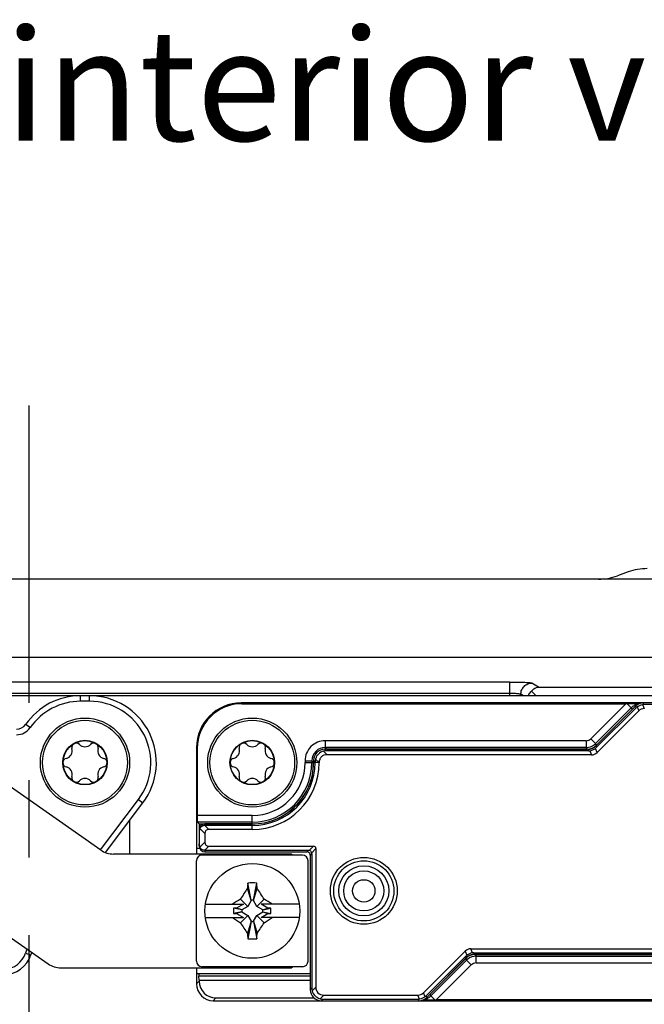
# Model space of a CAD drawing. Units: millimetres. Extents: x -3 to 844, y 0 to 594.
# Drawn here: x 256 to 284, y 261 to 306 of the extents above; entities that cross this region are included whole.
import ezdxf

# ---------------------------------------------------------------- set-up
doc = ezdxf.new("R2010")
doc.units = ezdxf.units.MM
doc.header["$LTSCALE"] = 46.255
doc.linetypes.add('CENTER', pattern=[0.6, 0.375, -0.075, 0.075, -0.075])
doc.linetypes.add('PHANTOM', pattern=[0.8, 0.45, -0.05, 0.1, -0.05, 0.1, -0.05])
for name, color, linetype in [('DECKEL-HTE_PDXF_CONTINUOUS_LINE', 7, 'CONTINUOUS'), ('FORMDICHTUNGDXF_CONTINUOUS_LINE', 7, 'CONTINUOUS'), ('GEHAEUSE-HTEDXF_CONTINUOUS_LINE', 7, 'CONTINUOUS'), ('KASTEN-GEFRADXF_CONTINUOUS_LINE', 7, 'CONTINUOUS'), ('KLEMMKOMBISCDXF_CONTINUOUS_LINE', 7, 'CONTINUOUS'), ('KLEMMSOCKEL_DXF_CONTINUOUS_LINE', 7, 'CONTINUOUS'), ('KONTAKT-HTE_DXF_CONTINUOUS_LINE', 7, 'CONTINUOUS'), ('KURVEN', 7, 'CONTINUOUS'), ('M-RAPIDBOX-HT_DXF_AXIS', 7, 'CONTINUOUS'), ('M-RAPIDBOX-HT_DXF_TEXT', 7, 'CONTINUOUS'), ('MONTAGEPLATTDXF_CONTINUOUS_LINE', 7, 'CONTINUOUS'), ('ROHRNIET_DINDXF_CONTINUOUS_LINE', 7, 'CONTINUOUS'), ('SCHRAUBE-D-5DXF_CONTINUOUS_LINE', 7, 'CONTINUOUS'), ('STROMSCHIENEDXF_CONTINUOUS_LINE', 7, 'CONTINUOUS'), ('U-SCHEIBE-PADXF_CONTINUOUS_LINE', 7, 'CONTINUOUS')]:
    doc.layers.add(name, color=color, linetype=linetype)
doc.styles.get("Standard").update_dxf_attribs({"font": 'txt', "width": 0.7})

msp = doc.modelspace()

# ---------------------------------------------------------------- linework, layer by layer
at = {"layer": 'DECKEL-HTE_PDXF_CONTINUOUS_LINE', "color": 7, "linetype": 'CONTINUOUS'}
for p, q in [((283.31453, 274.80529), (281.53237, 273.02314)), ((283.34249, 274.73778), (281.56034, 272.95563)), ((288.03603, 274.95171), (283.66803, 274.95171)), ((287.96852, 274.88421), (283.69599, 274.88421)), ((283.46095, 274.59816), (281.59306, 272.73027)), ((281.17887, 272.87671), (269.38587, 272.87671)), ((281.20684, 272.80921), (269.45338, 272.80921)), ((281.34306, 272.62671), (269.4895, 272.62671)), ((268.88595, 272.37679), (268.88595, 272.27671)), ((268.95346, 272.30928), (268.95346, 272.27671)), ((266.13595, 269.52671), (264.01095, 269.52671)), ((266.13595, 269.45921), (264.01095, 269.45921)), ((263.76095, 269.21035), (263.76095, 268.59308)), ((264.01095, 269.09994), (264.01095, 268.70349)), ((266.13595, 269.27671), (264.18773, 269.27671)), ((264.18773, 268.52671), (268.87988, 268.52671)), ((264.01095, 268.34422), (268.65348, 268.34422)), ((264.01095, 268.27671), (268.58597, 268.27671)), ((268.73595, 268.12674), (268.73595, 262.10164)), ((268.80346, 268.19424), (268.80346, 262.16914)), ((268.98595, 268.42065), (268.98595, 262.20527)), ((273.81095, 261.95527), (275.67884, 263.82316)), ((273.92941, 261.81564), (275.71156, 263.5978)), ((275.92884, 263.92671), (287.7824, 263.92671)), ((276.06506, 263.74422), (287.81852, 263.74422)), ((276.09303, 263.67671), (287.88603, 263.67671)), ((273.95737, 261.74814), (275.73953, 263.53029)), ((269.3395, 261.85171), (273.56095, 261.85171)), ((269.23587, 261.60171), (273.60387, 261.60171)), ((269.30338, 261.66922), (273.57591, 261.66922))]:
    msp.add_line(p, q, dxfattribs=at)
at = {"layer": 'DECKEL-HTE_PDXF_CONTINUOUS_LINE', "color": 9, "linetype": 'CONTINUOUS'}
for p, q in [((283.34249, 274.73778), (283.31453, 274.80529)), ((283.38684, 274.77708), (283.46095, 274.59816)), ((283.63684, 274.88063), (283.71095, 274.70171)), ((283.69599, 274.88421), (283.66803, 274.95171)), ((269.45338, 272.80921), (269.38587, 272.87671)), ((281.17887, 272.87671), (281.20684, 272.80921)), ((281.59306, 272.73027), (281.51598, 272.91634)), ((281.53237, 273.02314), (281.56034, 272.95563)), ((268.97078, 272.43833), (269.1324, 272.27671)), ((269.32433, 272.79188), (269.4895, 272.62671)), ((281.26598, 272.81278), (281.34306, 272.62671)), ((268.95346, 272.30928), (268.88595, 272.37679)), ((268.88595, 272.27671), (268.95346, 272.27671)), ((269.1324, 272.27671), (268.95346, 272.27671)), ((269.13595, 272.27354), (269.1324, 272.27671)), ((264.0053, 269.45914), (264.18773, 269.27671)), ((264.01095, 269.45921), (264.01095, 269.52671)), ((266.13595, 269.27671), (266.13595, 269.52671)), ((263.78796, 269.32292), (264.01095, 269.09994)), ((263.78796, 268.4805), (264.01095, 268.70349)), ((264.0053, 268.34429), (264.18773, 268.52671)), ((268.87988, 268.52671), (268.69219, 268.33902)), ((264.01095, 268.34422), (264.01095, 268.27671)), ((268.58597, 268.27671), (268.65348, 268.34422)), ((268.73595, 268.12674), (268.80346, 268.19424)), ((268.79826, 268.23296), (268.98595, 268.42065)), ((275.67884, 263.82316), (275.75592, 263.63709)), ((275.73953, 263.53029), (275.71156, 263.5978)), ((276.00592, 263.74064), (275.92884, 263.92671)), ((276.09303, 263.67671), (276.06506, 263.74422)), ((268.80346, 262.16914), (268.73595, 262.10164)), ((268.82078, 262.0401), (268.98595, 262.20527)), ((269.17433, 261.68654), (269.3395, 261.85171)), ((273.63506, 261.6728), (273.56095, 261.85171)), ((273.88506, 261.77635), (273.81095, 261.95527)), ((269.30338, 261.66922), (269.23587, 261.60171)), ((273.57591, 261.66922), (273.60387, 261.60171)), ((273.92941, 261.81564), (273.95737, 261.74814))]:
    msp.add_line(p, q, dxfattribs=at)
at = {"layer": 'DECKEL-HTE_PDXF_CONTINUOUS_LINE', "color": 7, "linetype": 'CONTINUOUS'}
msp.add_circle((271.13595, 266.52671), 1.5, dxfattribs=at)
at = {"layer": 'DECKEL-HTE_PDXF_CONTINUOUS_LINE', "color": 9, "linetype": 'CONTINUOUS'}
msp.add_circle((271.13595, 266.52671), 1.35, dxfattribs=at)
at = {"layer": 'DECKEL-HTE_PDXF_CONTINUOUS_LINE', "color": 7, "linetype": 'CONTINUOUS'}
for centre, radius, start, end in [((269.45828, 272.30438), 0.50557, 105.363992, 164.636008), ((266.13595, 272.27671), 2.81751, 270, 360), ((266.13595, 272.27671), 2.75, 270, 360), ((266.13595, 272.27671), 3, 270, 359.939229), ((268.65197, 268.19273), 0.15172, 15.3751, 74.6249), ((269.30828, 262.17405), 0.50557, 195.363992, 254.636008)]:
    msp.add_arc(centre, radius, start, end, dxfattribs=at)
for centre, major_axis, ratio, start_param, end_param in [((283.66809, 274.45164), (-0.19138, 0.46202), 0.99982157, -0.392636, 0.392636), ((283.69973, 274.37524), (-0.28144, 0.42452), 0.98095886, 0.07763312, 0.19625491), ((283.8574, 273.99461), (0.28197, -0.68073), 0.67859834, 2.86757845, 3.41560686), ((283.69973, 274.37524), (-0.10117, 0.49919), 0.98095886, -0.19625491, -0.07763312), ((269.38603, 272.37664), (0.35366, -0.35366), 0.99969546, 2.35634678, 3.92683852), ((281.17881, 273.37679), (0.19138, -0.46202), 0.99982157, -0.392636, 0.392636), ((281.20309, 273.31817), (-0.28144, 0.42452), 0.98095886, -3.06395954, -2.94533775), ((269.46242, 272.30024), (0.47026, -0.19961), 0.97519555, -3.01076911, -2.74912201), ((269.46242, 272.30024), (-0.19961, 0.47026), 0.97519555, -0.39247064, -0.13082355), ((281.20309, 273.31817), (-0.10117, 0.49919), 0.98095886, -3.33784756, -3.21922577), ((281.19661, 273.33382), (-0.28197, 0.68073), 0.67859834, -3.41560686, -2.86757845), ((264.01095, 269.27667), (0, 0.25004), 0.9998477, 0, 1.57079633), ((264.01095, 269.20473), (0, 0.25448), 0.98239529, 0, 0.02260471), ((264.01095, 269.20598), (0.17678, -0.17989), 0.98269726, -2.82534768, -2.35619449), ((264.3645, 268.92316), (0.30619, -0.30619), 0.57735027, 2.61799388, 3.66519143), ((264.01095, 268.59744), (0.17678, 0.17989), 0.98269726, 2.35619449, 2.82534768), ((264.01095, 268.52675), (0, 0.25004), 0.9998477, 1.57079633, 3.14159265), ((264.3645, 268.88027), (0.30619, 0.30619), 0.57735027, 2.61799388, 3.66519143), ((268.77382, 268.31458), (0.18371, 0.18371), 0.57735027, -0.52359878, 0.52359878), ((264.01095, 268.5987), (0, 0.25448), 0.98239529, -3.16419736, -3.14159265), ((268.58593, 268.12669), (0.1061, 0.1061), 0.99969546, -0.78524587, 0.78524587), ((268.65077, 268.19153), (0.05988, 0.14108), 0.97519555, 0.13082355, 0.39247064), ((268.65077, 268.19153), (0.14108, 0.05988), 0.97519555, -0.39247064, -0.13082355), ((276.07529, 263.21961), (-0.28197, 0.68073), 0.67859834, -0.2740142, 0.2740142), ((276.06881, 263.23526), (-0.28144, 0.42452), 0.98095886, 0.07763312, 0.19625491), ((276.09309, 263.17664), (-0.19138, 0.46202), 0.99982157, -0.392636, 0.392636), ((276.06881, 263.23526), (-0.10117, 0.49919), 0.98095886, -0.19625491, -0.07763312), ((269.23603, 262.10179), (0.35366, 0.35366), 0.99969546, -3.92683852, -2.35634678), ((269.31242, 262.17818), (0.47026, 0.19961), 0.97519555, 2.74912201, 3.01076911), ((269.69306, 262.55882), (0.61237, 0.61237), 0.57735027, 2.61799388, 3.66519143), ((273.4145, 262.55882), (-0.28197, 0.68073), 0.67859834, 2.86757845, 3.41560686), ((269.31242, 262.17818), (0.19961, 0.47026), 0.97519555, -3.01076911, -2.74912201), ((273.57217, 262.17818), (-0.10117, 0.49919), 0.98095886, -3.33784756, -3.21922577), ((273.60381, 262.10179), (-0.19138, 0.46202), 0.99982157, -3.53422865, -2.74895666), ((273.57217, 262.17818), (-0.28144, 0.42452), 0.98095886, -3.06395954, -2.94533775)]:
    msp.add_ellipse(centre, major_axis=major_axis, ratio=ratio, start_param=start_param, end_param=end_param, dxfattribs=at)
for points in [[(283.38684, 274.77708), (283.45784, 274.8327), (283.5473, 274.86976), (283.63684, 274.88063)], [(281.26598, 272.81278), (281.35553, 272.82365), (281.44498, 272.86071), (281.51598, 272.91634)], [(276.00592, 263.74064), (275.91637, 263.72977), (275.82692, 263.69272), (275.75592, 263.63709)], [(273.88506, 261.77635), (273.81406, 261.72072), (273.7246, 261.68367), (273.63506, 261.6728)]]:
    msp.add_open_spline(points, degree=3, dxfattribs=at)
for points, knots in [([(269.4895, 272.62671), (269.44262, 272.62671), (269.34789, 272.61457), (269.22228, 272.54065), (269.14821, 272.41513), (269.13598, 272.32042), (269.13595, 272.27353)], [0, 0, 0, 0, 0.25038588, 0.50001199, 0.74962408, 1, 1, 1, 1]), ([(264.0053, 269.45914), (263.96014, 269.4581), (263.87033, 269.43098), (263.80777, 269.36165), (263.78796, 269.32292)], [0, 0, 0, 0, 0.50945407, 1, 1, 1, 1]), ([(264.0053, 268.34429), (263.96014, 268.34532), (263.87033, 268.37244), (263.80777, 268.44177), (263.78796, 268.4805)], [0, 0, 0, 0, 0.50945159, 1, 1, 1, 1])]:
    msp.add_open_spline(points, degree=3, knots=knots, dxfattribs=at)
at = {"layer": 'FORMDICHTUNGDXF_CONTINUOUS_LINE', "color": 7, "linetype": 'CONTINUOUS'}
for p, q in [((334.55359, 280.50171), (177.71831, 280.50171)), ((179.58227, 277.00171), (332.68963, 277.00171))]:
    msp.add_line(p, q, dxfattribs=at)
at = {"layer": 'GEHAEUSE-HTEDXF_CONTINUOUS_LINE', "color": 7, "linetype": 'CONTINUOUS'}
for p, q in [((283.66803, 274.95171), (265.63565, 274.95171)), ((265.67056, 274.9168), (282.88569, 274.9168)), ((281.56166, 273.05242), (283.16306, 274.65382)), ((263.63595, 272.95202), (263.63595, 268.42671)), ((263.67086, 272.91711), (263.67086, 269.9088)), ((269.48586, 272.87671), (281.13746, 272.87671)), ((263.75814, 269.52671), (263.67601, 269.60884)), ((263.75814, 269.52671), (263.75814, 269.21035)), ((263.75814, 269.52671), (266.13595, 269.52671)), ((263.75814, 268.72767), (263.74698, 268.5565)), ((287.78604, 263.67671), (276.13444, 263.67671)), ((275.71024, 263.501), (274.10884, 261.89961)), ((263.63595, 262.82671), (263.63595, 262.3516)), ((263.75814, 262.52575), (263.74698, 262.69692)), ((263.75814, 262.52575), (263.75814, 262.47378)), ((263.75814, 262.52575), (268.73595, 262.52575)), ((264.38584, 261.60171), (269.23587, 261.60171)), ((264.50802, 261.7239), (268.91083, 261.7239)), ((273.60387, 261.60171), (291.63625, 261.60171)), ((291.60134, 261.63662), (274.38621, 261.63662))]:
    msp.add_line(p, q, dxfattribs=at)
at = {"layer": 'GEHAEUSE-HTEDXF_CONTINUOUS_LINE', "color": 9, "linetype": 'CONTINUOUS'}
for p, q in [((265.67056, 274.9168), (265.63565, 274.95171)), ((282.88569, 274.9168), (281.31554, 273.34665)), ((283.12909, 274.736), (281.52763, 273.13454)), ((282.94824, 274.91675), (283.12904, 274.73595)), ((283.12909, 274.736), (283.16306, 274.65382)), ((281.31554, 273.34665), (281.52764, 273.13455)), ((263.67086, 272.91711), (263.63595, 272.95202)), ((269.40373, 273.2588), (269.40373, 272.95884)), ((281.10344, 273.2588), (269.40373, 273.2588)), ((281.10344, 272.95884), (269.40373, 272.95884)), ((269.40373, 272.95884), (269.48586, 272.87671)), ((281.10344, 273.2588), (281.10344, 272.95884)), ((281.13746, 272.87671), (281.10344, 272.95884)), ((281.56166, 273.05242), (281.52763, 273.13454)), ((268.50387, 272.35893), (268.50387, 272.27671)), ((268.50387, 272.35893), (268.80382, 272.35893)), ((268.50387, 272.27671), (268.88595, 272.27676)), ((268.80382, 272.35893), (268.80382, 272.27671)), ((268.80382, 272.35893), (268.88595, 272.27676)), ((266.13595, 269.9088), (263.67086, 269.9088)), ((266.13595, 269.52671), (266.13595, 269.9088)), ((266.13595, 269.60884), (263.67601, 269.60884)), ((263.74698, 268.5565), (263.76095, 268.5565)), ((276.13444, 263.67671), (276.16846, 263.59458)), ((276.16846, 263.29463), (276.16846, 263.59458)), ((276.16846, 263.59458), (287.86817, 263.59458)), ((274.14286, 261.81748), (275.74427, 263.41888)), ((274.38621, 261.63662), (275.95636, 263.20677)), ((275.71024, 263.501), (275.74427, 263.41888)), ((275.95636, 263.20677), (275.74426, 263.41887)), ((276.16846, 263.29463), (287.86817, 263.29463)), ((263.75814, 262.47378), (263.63595, 262.3516)), ((268.73595, 262.69692), (263.74698, 262.69692)), ((274.14286, 261.81748), (274.10884, 261.89961)), ((264.50802, 261.7239), (264.38584, 261.60171)), ((274.32366, 261.63668), (274.14286, 261.81748))]:
    msp.add_line(p, q, dxfattribs=at)
at = {"layer": 'GEHAEUSE-HTEDXF_CONTINUOUS_LINE', "color": 7, "linetype": 'CONTINUOUS'}
for centre, radius, start, end in [((282.84217, 227.8127), 47.10416, 89.230557, 89.870978), ((266.13595, 272.27671), 2.75, 270, 0.003472), ((274.42973, 308.74074), 47.10418, 269.230557, 269.870978)]:
    msp.add_arc(centre, radius, start, end, dxfattribs=at)
at = {"layer": 'GEHAEUSE-HTEDXF_CONTINUOUS_LINE', "color": 9, "linetype": 'CONTINUOUS'}
for centre, radius, start, end in [((283.55484, 274.30971), 0.60248, 120.055516, 134.963322), ((283.55372, 274.31058), 0.60117, 105.020326, 120.004835), ((283.55323, 274.31074), 0.60089, 99.539817, 104.979696), ((281.10347, 273.55869), 0.29989, 269.994771, 315.005229), ((269.4037, 272.35897), 0.89983, 89.997862, 180.002095), ((269.40358, 272.35908), 0.59976, 89.985714, 180.014285), ((281.10347, 273.55859), 0.59975, 269.997365, 308.279733), ((281.1036, 273.55879), 0.59982, 308.25776, 314.984813), ((266.13595, 272.27671), 2.66787, 270, 360), ((266.13595, 272.27671), 2.36792, 270, 360), ((276.16843, 262.99483), 0.59975, 89.997365, 128.279733), ((276.1683, 262.99463), 0.59982, 128.25776, 134.984813), ((276.16843, 262.99474), 0.29989, 89.994771, 135.005229), ((273.71866, 262.24271), 0.60091, 279.539851, 284.979486), ((273.7182, 262.2428), 0.60113, 285.019729, 300.005432), ((273.71695, 262.24386), 0.60267, 300.057861, 314.968326)]:
    msp.add_arc(centre, radius, start, end, dxfattribs=at)
at = {"layer": 'GEHAEUSE-HTEDXF_CONTINUOUS_LINE', "color": 7, "linetype": 'CONTINUOUS'}
for centre, major_axis, ratio, start_param, end_param in [((265.63625, 272.95141), (1.41464, -1.41464), 0.99969546, 2.35634678, 3.92683852), ((265.67116, 272.9165), (-1.41464, 1.41464), 0.99969546, -0.78524587, 0.78524587), ((282.88045, 274.91157), (0.4243, 0.00006), 0.01234071, 1.41034903, 1.55845248), ((281.13738, 273.4768), (-0.22965, 0.55443), 0.99982157, -3.53422865, -2.74895666), ((263.6761, 269.9088), (0, 0.3), 0.01745506, -4.71238898, -3.15904595), ((263.74766, 268.41161), (0, 0.15), 0.01745506, 0.26179939, 0.48505672), ((276.13452, 263.07662), (-0.22965, 0.55443), 0.99982157, -0.392636, 0.392636), ((263.74766, 262.84181), (0, 0.15), 0.01745506, -4.61089134, -3.40339204), ((264.38606, 262.35183), (0.53049, 0.53049), 0.99969546, -3.92683852, -2.35634678), ((264.50825, 262.47401), (-0.53049, -0.53049), 0.99969546, -0.78524587, 0.78524587), ((274.39145, 261.64186), (0.4243, 0.00006), 0.01234071, -1.73124363, -1.58314017)]:
    msp.add_ellipse(centre, major_axis=major_axis, ratio=ratio, start_param=start_param, end_param=end_param, dxfattribs=at)
at = {"layer": 'KASTEN-GEFRADXF_CONTINUOUS_LINE', "color": 7, "linetype": 'CONTINUOUS'}
for p, q in [((282.98857, 280.82562), (282.51511, 280.65329)), ((278.86089, 275.27676), (278.65796, 275.47968))]:
    msp.add_line(p, q, dxfattribs=at)
at = {"layer": 'KASTEN-GEFRADXF_CONTINUOUS_LINE', "color": 9, "linetype": 'CONTINUOUS'}
for p, q in [((277.67778, 275.89192), (234.59412, 275.89192)), ((277.67778, 275.27671), (277.67778, 275.89192)), ((278.96938, 275.66713), (278.67398, 275.84408)), ((278.96938, 275.66713), (303.54097, 275.66713)), ((234.59412, 275.3926), (277.67778, 275.3926)), ((278.17588, 275.27671), (278.17588, 275.34476)), ((278.28948, 275.27671), (278.17588, 275.34476))]:
    msp.add_line(p, q, dxfattribs=at)
at = {"layer": 'KASTEN-GEFRADXF_CONTINUOUS_LINE', "color": 7, "linetype": 'CONTINUOUS'}
for centre, major_axis, ratio, start_param, end_param in [((283.84677, 278.47662), (-2.46977, 0.40987), 0.99858232, -1.40611055, -1.05666672), ((281.66476, 283.00514), (1.98106, 1.53979), 0.99637336, -2.23327543, -1.88351032)]:
    msp.add_ellipse(centre, major_axis=major_axis, ratio=ratio, start_param=start_param, end_param=end_param, dxfattribs=at)
at = {"layer": 'KASTEN-GEFRADXF_CONTINUOUS_LINE', "color": 9, "linetype": 'CONTINUOUS'}
for points, knots in [([(277.67778, 275.89192), (277.79867, 275.89192), (277.97482, 275.89033), (278.20006, 275.88453), (278.34597, 275.87894), (278.46873, 275.87187), (278.56502, 275.86468), (278.62974, 275.85545), (278.66412, 275.84998), (278.67398, 275.84408)], [0, 0, 0, 0, 0.36305306, 0.52896059, 0.67674821, 0.80139343, 0.89870315, 0.96549955, 1, 1, 1, 1]), ([(278.17588, 275.34476), (278.17618, 275.40957), (278.20257, 275.54049), (278.31347, 275.70602), (278.4786, 275.81727), (278.60932, 275.84378), (278.67398, 275.84408)], [0, 0, 0, 0, 0.25012773, 0.50039688, 0.75043397, 1, 1, 1, 1]), ([(277.67778, 275.3926), (277.73834, 275.3926), (277.85118, 275.39048), (277.98483, 275.38261), (278.07362, 275.37264), (278.12192, 275.36495), (278.15433, 275.35659), (278.17181, 275.34964), (278.17588, 275.34476)], [0, 0, 0, 0, 0.36089639, 0.67273487, 0.79687135, 0.89424988, 0.96213998, 1, 1, 1, 1])]:
    msp.add_open_spline(points, degree=3, knots=knots, dxfattribs=at)
at = {"layer": 'KASTEN-GEFRADXF_CONTINUOUS_LINE', "color": 7, "linetype": 'CONTINUOUS'}
for points, knots in [([(278.65796, 275.47968), (278.69655, 275.53285), (278.78978, 275.62053), (278.91141, 275.66159), (278.96938, 275.66713)], [0, 0, 0, 0, 0.53008426, 1, 1, 1, 1]), ([(278.50476, 275.27673), (278.51257, 275.2953), (278.55046, 275.37176), (278.60776, 275.43827), (278.65796, 275.47968)], [0, 0, 0, 0, 0.23636635, 1, 1, 1, 1])]:
    msp.add_open_spline(points, degree=3, knots=knots, dxfattribs=at)
at = {"layer": 'KLEMMKOMBISCDXF_CONTINUOUS_LINE', "color": 7, "linetype": 'CONTINUOUS'}
for p, q in [((268.38595, 268.12671), (263.88595, 268.12671)), ((263.63595, 263.37671), (263.63595, 267.87671)), ((268.63595, 263.37671), (268.63595, 267.87671)), ((266.08845, 266.10171), (265.93331, 266.87741)), ((266.18345, 266.10171), (266.33859, 266.87741)), ((266.08845, 266.09221), (265.92154, 266.64301)), ((266.18345, 266.09221), (266.35036, 266.64301)), ((264.03223, 265.92671), (265.74411, 265.92671)), ((265.74411, 265.92671), (265.43195, 265.74649)), ((265.93545, 265.82721), (265.60724, 266.15542)), ((265.93545, 265.82721), (265.67045, 265.67421)), ((266.08845, 266.09221), (265.93545, 265.82721)), ((266.08845, 266.10171), (266.08845, 266.09221)), ((266.18345, 266.10171), (266.08845, 266.10171)), ((266.18345, 266.09221), (266.18345, 266.10171)), ((266.33645, 265.82721), (266.18345, 266.09221)), ((266.33645, 265.82721), (266.66466, 266.15542)), ((266.60145, 265.67421), (266.33645, 265.82721)), ((268.23967, 265.92671), (266.52779, 265.92671)), ((266.83995, 265.74649), (266.52779, 265.92671)), ((265.29958, 265.74649), (265.29958, 265.50694)), ((265.43195, 265.74649), (265.29958, 265.74649)), ((265.66095, 265.67421), (265.29958, 265.74649)), ((265.66095, 265.57921), (265.29958, 265.50694)), ((265.29958, 265.50694), (265.43195, 265.50694)), ((265.67045, 265.67421), (265.43195, 265.74649)), ((265.67045, 265.57921), (265.43195, 265.50694)), ((265.43195, 265.50694), (265.74411, 265.32671)), ((265.93545, 265.42621), (265.60724, 265.098)), ((265.66095, 265.67421), (265.66095, 265.57921)), ((265.67045, 265.67421), (265.66095, 265.67421)), ((265.66095, 265.57921), (265.67045, 265.57921)), ((265.67045, 265.57921), (265.93545, 265.42621)), ((265.93545, 265.42621), (266.08845, 265.16121)), ((266.18345, 265.16121), (266.33645, 265.42621)), ((266.33645, 265.42621), (266.60145, 265.57921)), ((266.33645, 265.42621), (266.66466, 265.098)), ((266.52779, 265.32671), (266.83995, 265.50694)), ((266.60145, 265.67421), (266.83995, 265.74649)), ((266.61095, 265.67421), (266.60145, 265.67421)), ((266.60145, 265.57921), (266.61095, 265.57921)), ((266.60145, 265.57921), (266.83995, 265.50694)), ((266.61095, 265.67421), (266.97232, 265.74649)), ((266.61095, 265.57921), (266.61095, 265.67421)), ((266.61095, 265.57921), (266.97232, 265.50694)), ((266.97232, 265.74649), (266.83995, 265.74649)), ((266.83995, 265.50694), (266.97232, 265.50694)), ((266.97232, 265.50694), (266.97232, 265.74649)), ((264.03223, 265.32671), (265.74411, 265.32671)), ((266.08845, 265.16121), (265.92154, 264.61041)), ((266.08845, 265.15171), (265.93331, 264.37602)), ((266.08845, 265.16121), (266.08845, 265.15171)), ((266.08845, 265.15171), (266.18345, 265.15171)), ((266.18345, 265.15171), (266.18345, 265.16121)), ((266.18345, 265.16121), (266.35036, 264.61041)), ((266.18345, 265.15171), (266.33859, 264.37602)), ((268.23967, 265.32671), (266.52779, 265.32671)), ((268.38595, 263.12671), (263.88595, 263.12671))]:
    msp.add_line(p, q, dxfattribs=at)
msp.add_circle((266.13595, 265.62671), 2.125, dxfattribs=at)
for centre, radius, start, end in [((263.88595, 267.87671), 0.25, 90, 180), ((268.38595, 267.87671), 0.25, 0, 90), ((285.66569, 265.76913), 19.76348, 176.785317, 177.465713), ((266.13595, 261.21883), 5.6622, 87.949057, 92.050943), ((246.60621, 265.76913), 19.76348, 2.534287, 3.214683), ((273.95003, 261.1227), 9.74323, 145.487957, 148.899842), ((258.42667, 261.19025), 9.6186, 31.078046, 34.534154), ((270.65679, 257.78426), 9.77621, 121.098737, 123.603875), ((261.61511, 257.78426), 9.77621, 56.396125, 58.901263), ((270.65679, 273.46916), 9.77621, 236.396125, 238.901263), ((273.84523, 270.06317), 9.6186, 211.078046, 214.534154), ((258.32187, 270.13073), 9.74323, 325.487957, 328.899842), ((261.61511, 273.46916), 9.77621, 301.098737, 303.603875), ((285.66569, 265.4843), 19.76348, 182.534287, 183.214683), ((246.60621, 265.4843), 19.76348, 356.785317, 357.465713), ((266.13595, 270.03459), 5.6622, 267.949057, 272.050943), ((263.88595, 263.37671), 0.25, 180, 270), ((268.38595, 263.37671), 0.25, 270, 360)]:
    msp.add_arc(centre, radius, start, end, dxfattribs=at)
at = {"layer": 'KLEMMSOCKEL_DXF_CONTINUOUS_LINE', "color": 9, "linetype": 'CONTINUOUS'}
for p, q in [((258.43595, 275.02671), (258.43595, 275.27671)), ((258.83595, 275.02671), (258.83595, 275.27671)), ((258.83595, 275.02671), (258.43595, 275.02671)), ((256.17916, 273.84814), (255.97399, 273.991)), ((259.33127, 268.36451), (261.0322, 270.62172)), ((261.0322, 270.62172), (261.23186, 270.47127)), ((255.96553, 263.72859), (256.20416, 263.65406))]:
    msp.add_line(p, q, dxfattribs=at)
at = {"layer": 'KLEMMSOCKEL_DXF_CONTINUOUS_LINE', "color": 7, "linetype": 'CONTINUOUS'}
for p, q in [((258.83595, 275.27671), (258.43595, 275.27671)), ((259.55425, 268.24501), (261.23186, 270.47127))]:
    msp.add_line(p, q, dxfattribs=at)
for centre, radius, start, end in [((258.43595, 272.27671), 3, 90, 145.150095), ((258.83595, 272.27671), 3, 323, 90), ((255.56367, 274.27671), 0.5, 270, 325.150095), ((255.011, 264.02671), 1.25, 270, 342.655183), ((257.63595, 263.20688), 1.5, 157.808409, 162.655183)]:
    msp.add_arc(centre, radius, start, end, dxfattribs=at)
at = {"layer": 'KLEMMSOCKEL_DXF_CONTINUOUS_LINE', "color": 9, "linetype": 'CONTINUOUS'}
for centre, radius, start, end in [((258.43595, 272.27671), 2.75, 90, 145.150095), ((258.83595, 272.27671), 2.75, 323, 90), ((255.56367, 274.27671), 0.75, 270, 325.150095), ((255.011, 264.02671), 1, 270, 342.655183), ((257.63595, 263.20688), 1.75, 155.950981, 162.655183)]:
    msp.add_arc(centre, radius, start, end, dxfattribs=at)
at = {"layer": 'KONTAKT-HTE_DXF_CONTINUOUS_LINE', "color": 7, "linetype": 'CONTINUOUS'}
for p, q in [((263.63595, 268.42671), (263.63595, 268.17671)), ((263.78232, 268.42671), (263.63595, 268.42671)), ((263.63595, 263.07671), (263.63595, 262.82671)), ((263.63595, 262.82671), (268.73595, 262.82671))]:
    msp.add_line(p, q, dxfattribs=at)
at = {"layer": 'KURVEN', "color": 2, "linetype": 'PHANTOM'}
msp.add_line((260.63595, 269.68047), (260.63595, 268.17671), dxfattribs=at)
at = {"layer": 'M-RAPIDBOX-HT_DXF_AXIS', "color": 7, "linetype": 'CENTER'}
msp.add_line((256.13595, 191.69451), (256.13595, 288.28806), dxfattribs=at)
at = {"layer": 'MONTAGEPLATTDXF_CONTINUOUS_LINE', "color": 7, "linetype": 'CONTINUOUS'}
for p, q in [((258.43595, 275.27671), (183.63595, 275.27671)), ((328.63595, 275.27671), (258.83595, 275.27671))]:
    msp.add_line(p, q, dxfattribs=at)
at = {"layer": 'ROHRNIET_DINDXF_CONTINUOUS_LINE', "color": 7, "linetype": 'CONTINUOUS'}
for radius in [1.125, 0.5]:
    msp.add_circle((271.13595, 266.52671), radius, dxfattribs=at)
at = {"layer": 'ROHRNIET_DINDXF_CONTINUOUS_LINE', "color": 9, "linetype": 'CONTINUOUS'}
msp.add_circle((271.13595, 266.52671), 0.9, dxfattribs=at)
at = {"layer": 'SCHRAUBE-D-5DXF_CONTINUOUS_LINE', "color": 7, "linetype": 'CONTINUOUS'}
for centre, radius in [((258.63595, 272.27671), 1.9), ((266.13595, 272.27671), 1.9), ((258.63595, 272.27671), 1), ((258.63595, 272.27671), 0.9875), ((266.13595, 272.27671), 1), ((266.13595, 272.27671), 0.9875)]:
    msp.add_circle(centre, radius, dxfattribs=at)
for centre, radius, start, end in [((257.72062, 272.80518), 0.34563, 283.341758, 16.658242), ((258.24095, 272.96087), 0.1975, 43.341758, 196.658242), ((258.63595, 273.33365), 0.34563, 223.341758, 316.658242), ((259.03095, 272.96087), 0.1975, 343.341758, 136.658242), ((259.55128, 272.80518), 0.34563, 163.341758, 256.658242), ((265.22062, 272.80518), 0.34563, 283.341758, 16.658242), ((265.74095, 272.96087), 0.1975, 43.341758, 196.658242), ((266.13595, 273.33365), 0.34563, 223.341758, 316.658242), ((266.53095, 272.96087), 0.1975, 343.341758, 136.658242), ((267.05128, 272.80518), 0.34563, 163.341758, 256.658242), ((257.84595, 272.27671), 0.1975, 103.341758, 256.658242), ((259.42595, 272.27671), 0.1975, 283.341758, 76.658242), ((265.34595, 272.27671), 0.1975, 103.341758, 256.658242), ((266.92595, 272.27671), 0.1975, 283.341758, 76.658242), ((257.72062, 271.74825), 0.34563, 343.341758, 76.658242), ((259.55128, 271.74825), 0.34563, 103.341758, 196.658242), ((265.22062, 271.74825), 0.34563, 343.341758, 76.658242), ((267.05128, 271.74825), 0.34563, 103.341758, 196.658242), ((258.24095, 271.59255), 0.1975, 163.341758, 316.658242), ((258.63595, 271.21978), 0.34563, 43.341758, 136.658242), ((259.03095, 271.59255), 0.1975, 223.341758, 16.658242), ((265.74095, 271.59255), 0.1975, 163.341758, 316.658242), ((266.13595, 271.21978), 0.34563, 43.341758, 136.658242), ((266.53095, 271.59255), 0.1975, 223.341758, 16.658242)]:
    msp.add_arc(centre, radius, start, end, dxfattribs=at)
at = {"layer": 'STROMSCHIENEDXF_CONTINUOUS_LINE', "color": 7, "linetype": 'CONTINUOUS'}
for p, q in [((259.34049, 268.35756), (254.89423, 271.47086)), ((267.88595, 268.17671), (259.91406, 268.17671)), ((267.93595, 268.12671), (267.88595, 268.17671)), ((254.89423, 264.72086), (256.98404, 263.25756)), ((257.55762, 263.07671), (267.88595, 263.07671)), ((267.88595, 263.07671), (267.93595, 263.12671))]:
    msp.add_line(p, q, dxfattribs=at)
for centre in [(259.91406, 269.17671), (257.55762, 264.07671)]:
    msp.add_arc(centre, 1, 235, 270, dxfattribs=at)
at = {"layer": 'U-SCHEIBE-PADXF_CONTINUOUS_LINE', "color": 7, "linetype": 'CONTINUOUS'}
for centre in [(258.63595, 272.27671), (266.13595, 272.27671)]:
    msp.add_circle(centre, 2, dxfattribs=at)

# ---------------------------------------------------------------- texts
at = {"layer": 'M-RAPIDBOX-HT_DXF_TEXT', "color": 5, "linetype": 'CONTINUOUS', "insert": (207.78203, 305.16227), "char_height": 5, "width": 145.5357143, "attachment_point": 1, "line_spacing_factor": 0.9}
msp.add_mtext('Innenansicht / interior view', dxfattribs=at)

doc.saveas('drawing.dxf')
